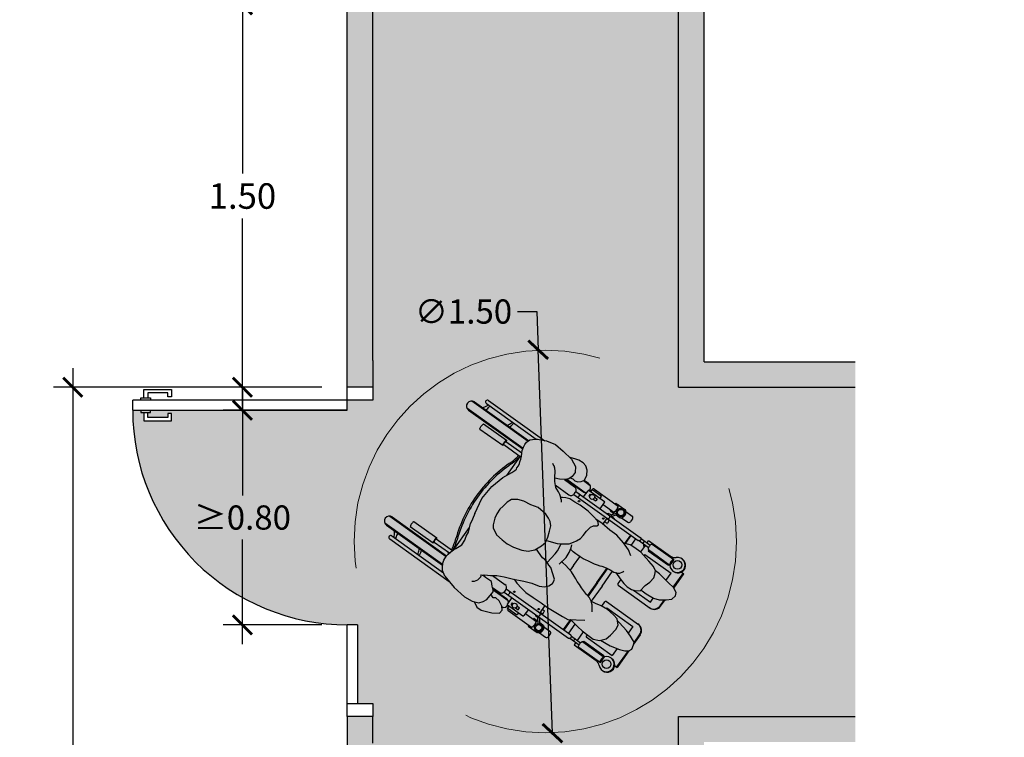
# Model space of a CAD drawing. Units: millimetres. Extents: x 0.2 to 9.1, y -1.2 to 11.5.
# Drawn here: x 5.2 to 9.1, y 5.6 to 8.4 of the extents above; entities that cross this region are included whole.
import ezdxf

# ---------------------------------------------------------------- set-up
doc = ezdxf.new("R2010")
doc.units = ezdxf.units.MM
doc.header["$MEASUREMENT"] = 0
doc.linetypes.add('LÍNEAS_OCULTAS2', pattern=[0.1875, 0.125, -0.0625])
doc.layers.add('Cotas', color=3, linetype='Continuous')
doc.styles.get("Standard").update_dxf_attribs({"font": 'arial.ttf'})
doc.dimstyles.new('1-50', dxfattribs={"dimscale": 0.05, "dimtxt": 2, "dimasz": 1.5, "dimexe": 1.5, "dimexo": 2, "dimgap": 0.75, "dimtad": 0, "dimtih": 1, "dimtoh": 1, "dimzin": 0, "dimdsep": 46, "dimtxsty": 'Standard', "dimblk1": 'ARCHTICK', "dimblk2": 'ARCHTICK', "dimsah": 1, "dimcen": 2.5, "dimdle": 1.5, "dimclrd": 256, "dimclre": 256, "dimclrt": 4, "dimadec": 0, "dimazin": 0, "dimtfac": 1, "dimtmove": 0, "dimatfit": 3, "dimfxl": 0.44, "dimtolj": 1, "dimtzin": 0, "dimarcsym": 0})

# ---------------------------------------------------------------- blocks, each defined once
blk = doc.blocks.new('_ArchTick')
at = {"color": 0, "linetype": 'ByBlock', "const_width": 0.15}
blk.add_lwpolyline([(-0.5, -0.5), (0.5, 0.5)], dxfattribs=at)
blk = doc.blocks.new('*D7')
at = {"layer": 'Cotas', "lineweight": -2, "transparency": 16777216}
for p, q in [((5.4237, 7.0614), (5.4237, 3.8392)), ((6.4003, 6.9864), (5.3487, 6.9864)), ((5.4237, 0.4399), (5.4237, 3.6621)), ((6.4003, 0.5149), (5.3487, 0.5149))]:
    blk.add_line(p, q, dxfattribs=at)
at = {"layer": 'DEFPOINTS', "color": 0, "transparency": 16777216}
for p in [(5.4237, 6.9864), (6.5003, 6.9864), (6.5003, 0.5149)]:
    blk.add_point(p, dxfattribs=at)
at = {"layer": 'Cotas', "lineweight": -2, "transparency": 16777216, "xscale": 0.07500000000000001, "yscale": 0.07500000000000001, "zscale": 0.07500000000000001}
for p, rotation in [((5.4237, 6.9864), 90), ((5.4237, 0.5149), 270)]:
    blk.add_blockref('_ArchTick', p, dxfattribs=dict(at, rotation=rotation))
at = {"layer": 'Cotas', "color": 4, "transparency": 16777216, "insert": (5.4237, 3.7506), "char_height": 0.1, "attachment_point": 5}
blk.add_mtext('\\A1;<10.00', dxfattribs=at)
blk = doc.blocks.new('*D26')
at = {"layer": 'Cotas', "lineweight": -2, "transparency": 16777216}
for p, q in [((6.0892, 8.5614), (6.0892, 7.825)), ((6.5003, 8.4864), (6.0142, 8.4864)), ((6.0892, 6.9114), (6.0892, 7.6478)), ((6.4003, 6.9864), (6.0142, 6.9864))]:
    blk.add_line(p, q, dxfattribs=at)
at = {"layer": 'DEFPOINTS', "color": 0, "transparency": 16777216}
for p in [(6.0892, 8.4864), (6.6003, 8.4864), (6.5003, 6.9864)]:
    blk.add_point(p, dxfattribs=at)
at = {"layer": 'Cotas', "lineweight": -2, "transparency": 16777216, "xscale": 0.07500000000000001, "yscale": 0.07500000000000001, "zscale": 0.07500000000000001}
for p, rotation in [((6.0892, 8.4864), 90), ((6.0892, 6.9864), 270)]:
    blk.add_blockref('_ArchTick', p, dxfattribs=dict(at, rotation=rotation))
at = {"layer": 'Cotas', "color": 4, "transparency": 16777216, "insert": (6.0892, 7.7364), "char_height": 0.1, "attachment_point": 5}
blk.add_mtext('\\A1;1.50', dxfattribs=at)
blk = doc.blocks.new('Puerta Adatible 80')
at = {"color": 4}
for p, q in [((-0.8975, -0.0409), (-0.8975, -0.0083)), ((-0.8975, -0.0083), (-0.7889, -0.0083)), ((-0.8039, -0.0219), (-0.8827, -0.0219)), ((-0.8827, -0.0219), (-0.8827, -0.0409)), ((-0.8039, -0.0378), (-0.8039, -0.0219)), ((-0.7889, -0.0379), (-0.8039, -0.0378)), ((-0.7889, -0.0083), (-0.7889, -0.0379)), ((-0.1, -0.05), (-0.9416, -0.0501)), ((-0.9416, -0.0901), (-0.9416, -0.0501)), ((-0.1, -0.09), (-0.1, -0.05)), ((-0.9416, -0.0901), (-0.1, -0.09)), ((-0.8975, -0.0992), (-0.8975, -0.1318)), ((-0.8827, -0.1182), (-0.8827, -0.0992)), ((-0.8039, -0.1023), (-0.8039, -0.1182)), ((-0.7889, -0.1023), (-0.8039, -0.1023)), ((-0.7889, -0.1318), (-0.7889, -0.1023)), ((-0.8975, -0.1318), (-0.7889, -0.1318)), ((-0.8039, -0.1182), (-0.8827, -0.1182))]:
    blk.add_line(p, q, dxfattribs=at)
for points in [[(0, 0), (0, -0.05), (-0.1, -0.05), (-0.1, 0)], [(-0.9091, -0.0501), (-0.9091, -0.0409), (-0.8827, -0.0409)], [(-0.8827, -0.0409), (-0.8712, -0.0409), (-0.8712, -0.0501)], [(-0.9091, -0.0901), (-0.9091, -0.0992), (-0.8827, -0.0992)], [(-0.8827, -0.0992), (-0.8712, -0.0992), (-0.8712, -0.0901)]]:
    blk.add_lwpolyline(points, dxfattribs=at)
blk.add_arc((-0.0996, -0.0898), 0.842, 180.0167, 270.0234, dxfattribs=at)
blk = doc.blocks.new('*D13')
at = {"layer": 'Cotas', "lineweight": -2, "transparency": 16777216}
for p, q in [((6.0889, 6.9714), (6.0889, 6.5615)), ((6.5003, 6.8964), (6.0139, 6.8964)), ((6.0889, 5.9795), (6.0889, 6.3895)), ((6.4003, 6.0545), (6.0139, 6.0545))]:
    blk.add_line(p, q, dxfattribs=at)
at = {"layer": 'DEFPOINTS', "color": 0, "transparency": 16777216}
for p in [(6.0889, 6.8964), (6.6003, 6.8964), (6.5003, 6.0545)]:
    blk.add_point(p, dxfattribs=at)
at = {"layer": 'Cotas', "lineweight": -2, "transparency": 16777216, "xscale": 0.07500000000000001, "yscale": 0.07500000000000001, "zscale": 0.07500000000000001}
for p, rotation in [((6.0889, 6.8964), 90), ((6.0889, 6.0545), 270)]:
    blk.add_blockref('_ArchTick', p, dxfattribs=dict(at, rotation=rotation))
at = {"layer": 'Cotas', "color": 4, "transparency": 16777216, "insert": (6.0889, 6.4755), "char_height": 0.095, "attachment_point": 5}
blk.add_mtext('\\A1;≥0.80', dxfattribs=at)
blk = doc.blocks.new('USR')
at = {"true_color": 0xb8b8b8}
h = blk.add_hatch(color=9, dxfattribs=at)
h.dxf.hatch_style = 1
h.paths.add_polyline_path([(-0.1428, -0.54), (-0.146, -0.5139), (-0.155, -0.4841), (-0.1654, -0.4639), (-0.1829, -0.447), (-0.2077, -0.436), (-0.2265, -0.431), (-0.2467, -0.4354), (-0.267, -0.4434), (-0.2861, -0.4502), (-0.2969, -0.4608), (-0.303, -0.4725), (-0.3091, -0.489), (-0.312, -0.5245), (-0.3053, -0.5519), (-0.301, -0.5792), (-0.293, -0.6006), (-0.2802, -0.6186), (-0.2637, -0.6259), (-0.2436, -0.6286), (-0.2283, -0.6324), (-0.2081, -0.6315), (-0.1915, -0.6282), (-0.1689, -0.619), (-0.1605, -0.6132), (-0.1471, -0.5885), (-0.1443, -0.5625)])
h.paths.add_polyline_path([(-0.0693, 0.0039), (-0.0767, 0.0233), (-0.0855, 0.0345), (-0.0954, 0.0399), (-0.1118, 0.0356), (-0.121, 0.0312), (-0.125, 0.0223), (-0.131, 0.0089), (-0.1388, -0.015), (-0.1464, -0.0509), (-0.1482, -0.0611), (-0.1369, -0.0493), (-0.1191, -0.0472), (-0.0919, -0.0512), (-0.0731, -0.0562), (-0.057, -0.0696), (-0.0609, -0.03)])
h.paths.add_polyline_path([(-0.3276, -0.0465), (-0.3076, -0.0527), (-0.286, -0.056), (-0.2862, -0.0507), (-0.286, -0.0329), (-0.2879, -0.0033), (-0.2947, 0.017), (-0.3098, 0.0373), (-0.3238, 0.0517), (-0.3404, 0.0555), (-0.3511, 0.051), (-0.3608, 0.0321), (-0.3636, 0.0085), (-0.3674, -0.014), (-0.3713, -0.0364), (-0.3716, -0.0542), (-0.3596, -0.0484), (-0.3477, -0.0439)])
h.paths.add_polyline_path([(-0.4905, -0.4908), (-0.4727, -0.4911), (-0.4642, -0.4933), (-0.4671, -0.4843), (-0.4663, -0.4737), (-0.4682, -0.463), (-0.4771, -0.4538), (-0.4877, -0.4467), (-0.5066, -0.4506), (-0.5221, -0.4595), (-0.5321, -0.4726), (-0.5353, -0.4867), (-0.534, -0.5054), (-0.531, -0.5157), (-0.5228, -0.5357), (-0.5218, -0.5283), (-0.5084, -0.5012)])
h.paths.add_polyline_path([(0.0885, -0.4412), (0.0743, -0.4184), (0.06, -0.4166), (0.0486, -0.4256), (0.0391, -0.445), (0.037, -0.4605), (0.0421, -0.4682), (0.0397, -0.4761), (0.0354, -0.4819), (0.0433, -0.4825), (0.0604, -0.4837), (0.0737, -0.49), (0.0862, -0.5), (0.0928, -0.5159), (0.1029, -0.4962), (0.1024, -0.4775)])
at = {"true_color": 0xdbdbdb}
h = blk.add_hatch(color=254, dxfattribs=at)
h.dxf.hatch_style = 1
h.paths.add_polyline_path([(-0.0471, -0.2295), (-0.0492, -0.207), (-0.0544, -0.1992), (-0.0485, -0.1631), (-0.0459, -0.1419), (-0.0455, -0.117), (-0.0452, -0.0933), (-0.0543, -0.0718), (-0.0731, -0.0562), (-0.0919, -0.0512), (-0.1191, -0.0472), (-0.1369, -0.0493), (-0.1526, -0.0657), (-0.1576, -0.0846), (-0.1604, -0.1129), (-0.1584, -0.139), (-0.1528, -0.1604), (-0.1506, -0.1735), (-0.1494, -0.1757), (-0.1506, -0.1771), (-0.1567, -0.1888), (-0.1605, -0.2042), (-0.1652, -0.2216), (-0.1692, -0.2332), (-0.175, -0.2461), (-0.179, -0.2586), (-0.1834, -0.2679), (-0.1879, -0.2782), (-0.195, -0.2951), (-0.1985, -0.3107), (-0.2021, -0.3249), (-0.2025, -0.3391), (-0.2029, -0.3447), (-0.2257, -0.3405), (-0.2461, -0.3418), (-0.2589, -0.3447), (-0.2581, -0.3418), (-0.2568, -0.332), (-0.2564, -0.32), (-0.2559, -0.3115), (-0.2559, -0.3013), (-0.2568, -0.288), (-0.259, -0.2791), (-0.2608, -0.2679), (-0.263, -0.2581), (-0.2653, -0.2443), (-0.2684, -0.2332), (-0.2706, -0.2239), (-0.2733, -0.2172), (-0.2789, -0.1953), (-0.2811, -0.187), (-0.2821, -0.1716), (-0.2846, -0.1651), (-0.2757, -0.1397), (-0.2695, -0.1196), (-0.2669, -0.1031), (-0.2678, -0.0853), (-0.2723, -0.0734), (-0.2816, -0.0567), (-0.3076, -0.0527), (-0.3276, -0.0465), (-0.3477, -0.0439), (-0.3596, -0.0484), (-0.3716, -0.0542), (-0.3801, -0.0683), (-0.3864, -0.0931), (-0.3953, -0.1344), (-0.3957, -0.1652), (-0.3947, -0.1806), (-0.3864, -0.2033), (-0.3868, -0.2044), (-0.3944, -0.2399), (-0.3949, -0.2707), (-0.3978, -0.3062), (-0.3982, -0.3338), (-0.3969, -0.3275), (-0.3932, -0.3193), (-0.3872, -0.3146), (-0.3802, -0.3171), (-0.3744, -0.3266), (-0.3638, -0.3327), (-0.3437, -0.3354), (-0.3248, -0.3368), (-0.3106, -0.3382), (-0.2952, -0.3444), (-0.2847, -0.3505), (-0.2718, -0.3601), (-0.2636, -0.3709), (-0.2555, -0.3817), (-0.2546, -0.3832), (-0.2274, -0.3792), (-0.2141, -0.3796), (-0.1717, -0.385), (-0.1677, -0.3747), (-0.1652, -0.364), (-0.1386, -0.3289), (-0.1315, -0.3278), (-0.122, -0.3256), (-0.1079, -0.3317), (-0.095, -0.3426), (-0.0869, -0.3593), (-0.0802, -0.3866), (-0.0688, -0.414), (-0.0549, -0.4462), (-0.0489, -0.4297), (-0.0438, -0.4061), (-0.0411, -0.3848), (-0.0418, -0.3528), (-0.0425, -0.3184), (-0.0421, -0.2912), (-0.0452, -0.2568)])
h.paths.add_polyline_path([(-0.2274, -0.3792), (-0.2546, -0.3832), (-0.2474, -0.3948), (-0.2339, -0.4326), (-0.2265, -0.431), (-0.2077, -0.436), (-0.1882, -0.4446), (-0.1753, -0.4077), (-0.1752, -0.3983), (-0.1727, -0.3876), (-0.1717, -0.385), (-0.2141, -0.3796)], flags=17)
h.paths.add_polyline_path([(-0.2861, -0.4502), (-0.267, -0.4434), (-0.2467, -0.4354), (-0.2339, -0.4326), (-0.2474, -0.3948), (-0.2555, -0.3817), (-0.2636, -0.3709), (-0.2718, -0.3601), (-0.2847, -0.3505), (-0.2952, -0.3444), (-0.3106, -0.3382), (-0.3248, -0.3368), (-0.3437, -0.3354), (-0.3638, -0.3327), (-0.3744, -0.3266), (-0.3802, -0.3171), (-0.3872, -0.3146), (-0.3932, -0.3193), (-0.3969, -0.3275), (-0.4007, -0.3464), (-0.4047, -0.3724), (-0.4064, -0.4079), (-0.4043, -0.4293), (-0.4034, -0.4506), (-0.3977, -0.4649), (-0.3919, -0.4757), (-0.3883, -0.4803), (-0.3908, -0.483), (-0.3945, -0.4885), (-0.3996, -0.4983), (-0.4042, -0.5094), (-0.407, -0.5154), (-0.4116, -0.5205), (-0.4176, -0.5255), (-0.4222, -0.5297), (-0.4282, -0.5348), (-0.4316, -0.5372), (-0.4319, -0.5367), (-0.4388, -0.5224), (-0.4481, -0.5056), (-0.4586, -0.4948), (-0.4727, -0.4911), (-0.4905, -0.4908), (-0.5084, -0.5012), (-0.5218, -0.5283), (-0.5272, -0.5685), (-0.5313, -0.6051), (-0.5223, -0.6384), (-0.5091, -0.668), (-0.5045, -0.6754), (-0.498, -0.6823), (-0.4916, -0.6893), (-0.486, -0.6911), (-0.4768, -0.6939), (-0.4671, -0.6939), (-0.4564, -0.692), (-0.4449, -0.6888), (-0.4366, -0.6846), (-0.4264, -0.6791), (-0.4167, -0.6754), (-0.4065, -0.6722), (-0.4014, -0.6698), (-0.3922, -0.6685), (-0.3834, -0.6685), (-0.3788, -0.6675), (-0.3709, -0.6694), (-0.3593, -0.674), (-0.3263, -0.6887), (-0.2768, -0.7024), (-0.2212, -0.7068), (-0.1641, -0.6958), (-0.1431, -0.6909), (-0.1258, -0.6875), (-0.0969, -0.6765), (-0.0805, -0.6742), (-0.0657, -0.6697), (-0.0464, -0.6691), (-0.0357, -0.6731), (-0.0232, -0.6782), (-0.0147, -0.6833), (-0.0033, -0.6867), (0.0086, -0.6895), (0.0177, -0.6907), (0.0352, -0.689), (0.0466, -0.6861), (0.0608, -0.6776), (0.0681, -0.672), (0.079, -0.6533), (0.0937, -0.6029), (0.0983, -0.5537), (0.0954, -0.522), (0.0862, -0.5), (0.0737, -0.49), (0.0604, -0.4837), (0.0433, -0.4825), (0.0246, -0.4812), (0.0204, -0.4837), (0.0104, -0.4954), (-0.0012, -0.5075), (-0.0008, -0.5333), (-0.002, -0.5457), (-0.0028, -0.5449), (-0.0073, -0.5397), (-0.0118, -0.5312), (-0.0175, -0.5222), (-0.026, -0.5097), (-0.03, -0.5046), (-0.0413, -0.4796), (-0.0539, -0.4486), (-0.0688, -0.414), (-0.0802, -0.3866), (-0.0869, -0.3593), (-0.095, -0.3426), (-0.1079, -0.3317), (-0.122, -0.3256), (-0.1315, -0.3278), (-0.1386, -0.3289), (-0.1652, -0.364), (-0.1677, -0.3747), (-0.1727, -0.3876), (-0.1752, -0.3983), (-0.1753, -0.4077), (-0.1882, -0.4446), (-0.1829, -0.447), (-0.1654, -0.4639), (-0.155, -0.4841), (-0.146, -0.5139), (-0.1428, -0.54), (-0.1443, -0.5625), (-0.1471, -0.5885), (-0.1605, -0.6132), (-0.1689, -0.619), (-0.1915, -0.6282), (-0.2081, -0.6315), (-0.2283, -0.6324), (-0.2436, -0.6286), (-0.2637, -0.6259), (-0.2802, -0.6186), (-0.293, -0.6006), (-0.301, -0.5792), (-0.3053, -0.5519), (-0.312, -0.5245), (-0.3091, -0.489), (-0.303, -0.4725), (-0.2969, -0.4608)])
at = {"color": 6}
for p, q in [((-0.4612, -0.0023), (-0.4612, 0)), ((-0.3596, 0.0345), (-0.4215, 0.0345)), ((-0.4215, 0.0239), (-0.4215, 0.0345)), ((-0.3609, 0.0319), (-0.4215, 0.0319)), ((-0.4071, -0.0023), (-0.4071, 0)), ((-0.2796, 0.0345), (-0.3077, 0.0345)), ((-0.2796, 0.0319), (-0.3058, 0.0319)), ((-0.2529, -0.1318), (-0.2529, 0.0077)), ((-0.1813, -0.1318), (-0.1813, 0.0077)), ((-0.1546, 0.0345), (-0.1141, 0.0345)), ((-0.1546, 0.0319), (-0.1195, 0.0319)), ((-0.0855, 0.0345), (-0.0126, 0.0345)), ((-0.0834, 0.0319), (-0.0126, 0.0319)), ((-0.0271, -0.0023), (-0.0271, 0)), ((-0.0126, 0.0239), (-0.0126, 0.0345)), ((0.0271, -0.0023), (0.0271, 0)), ((-0.4425, -0.0238), (-0.4177, -0.0238)), ((-0.4425, -0.1182), (-0.4425, -0.0238)), ((-0.4184, -0.1182), (-0.4184, -0.0238)), ((-0.4151, -0.0282), (-0.4184, -0.0282)), ((-0.4184, -0.0313), (-0.4151, -0.0313)), ((-0.4151, -0.1162), (-0.4151, -0.0282)), ((-0.4071, -0.0015), (-0.4071, -0.0015)), ((-0.3657, -0.0038), (-0.3973, -0.0038)), ((-0.3973, -0.1185), (-0.3973, -0.0038)), ((-0.2707, -0.0038), (-0.2879, -0.0038)), ((-0.2707, -0.0778), (-0.2707, -0.0038)), ((-0.1635, -0.0038), (-0.1351, -0.0038)), ((-0.1635, -0.1185), (-0.1635, -0.0038)), ((-0.0674, -0.0038), (-0.0369, -0.0038)), ((-0.0369, -0.1185), (-0.0369, -0.0038)), ((-0.0191, -0.0282), (-0.0157, -0.0282)), ((-0.0191, -0.1162), (-0.0191, -0.0282)), ((-0.0157, -0.0313), (-0.0191, -0.0313)), ((0.0083, -0.0238), (-0.0165, -0.0238)), ((-0.0157, -0.1182), (-0.0157, -0.0238)), ((0.0083, -0.1182), (0.0083, -0.0238)), ((-0.4453, -0.1363), (-0.4453, -0.0405)), ((0.0111, -0.1363), (0.0111, -0.0405)), ((-0.4354, -0.1363), (-0.4453, -0.1363)), ((-0.4354, -0.1627), (-0.4354, -0.1222)), ((-0.4256, -0.1627), (-0.4256, -0.1222)), ((-0.4256, -0.1363), (-0.3953, -0.1363)), ((-0.4256, -0.146), (-0.4158, -0.1363)), ((-0.4184, -0.1162), (-0.4151, -0.1162)), ((-0.3973, -0.1185), (-0.3918, -0.1185)), ((-0.2746, -0.1363), (-0.2573, -0.1363)), ((-0.1586, -0.1363), (-0.1769, -0.1363)), ((-0.1599, -0.1185), (-0.1635, -0.1185)), ((-0.0086, -0.1363), (-0.0458, -0.1363)), ((-0.0369, -0.1185), (-0.0455, -0.1185)), ((-0.0157, -0.1162), (-0.0191, -0.1162)), ((-0.0086, -0.1627), (-0.0086, -0.1222)), ((0.0012, -0.1627), (0.0012, -0.1222)), ((0.0012, -0.1363), (0.0111, -0.1363)), ((-0.4372, -0.4489), (-0.4372, -0.167)), ((-0.4238, -0.4489), (-0.4238, -0.167)), ((-0.0104, -0.4489), (-0.0104, -0.167)), ((0.003, -0.4489), (0.003, -0.167)), ((-0.395, -0.1772), (-0.4238, -0.1772)), ((-0.3887, -0.197), (-0.4238, -0.197)), ((-0.3878, -0.1995), (-0.4238, -0.1995)), ((-0.2171, -0.1772), (-0.2817, -0.1772)), ((-0.2171, -0.197), (-0.2784, -0.197)), ((-0.2171, -0.1995), (-0.2778, -0.1995)), ((-0.2171, -0.1772), (-0.1507, -0.1772)), ((-0.2171, -0.197), (-0.1587, -0.197)), ((-0.2171, -0.1995), (-0.1594, -0.1995)), ((-0.0542, -0.1995), (-0.0104, -0.1995)), ((-0.0541, -0.197), (-0.0104, -0.197)), ((-0.0508, -0.1772), (-0.0104, -0.1772)), ((-0.4822, -0.2618), (-0.4822, -0.2349)), ((-0.4751, -0.2278), (-0.4626, -0.2278)), ((-0.4555, -0.2618), (-0.4555, -0.2349)), ((0.0213, -0.2618), (0.0213, -0.2349)), ((0.0409, -0.2278), (0.0284, -0.2278)), ((0.048, -0.2618), (0.048, -0.2349)), ((-0.4859, -0.3085), (-0.4859, -0.2692)), ((-0.4518, -0.2838), (-0.4518, -0.2692)), ((-0.4518, -0.2698), (-0.4518, -0.2692)), ((-0.4372, -0.2801), (-0.4414, -0.3008)), ((0.003, -0.2801), (0.0072, -0.3008)), ((0.0176, -0.2838), (0.0176, -0.2692)), ((0.0176, -0.2698), (0.0176, -0.2692)), ((0.0517, -0.3085), (0.0517, -0.2692)), ((-0.4841, -0.3085), (-0.4859, -0.3085)), ((-0.4841, -0.3085), (-0.4841, -0.2986)), ((-0.4822, -0.3989), (-0.4822, -0.2961)), ((-0.441, -0.2991), (-0.4586, -0.2863)), ((-0.4555, -0.3425), (-0.4555, -0.2961)), ((-0.4397, -0.2926), (-0.455, -0.2814)), ((-0.4543, -0.3008), (-0.4536, -0.3)), ((-0.4536, -0.3085), (-0.4536, -0.2986)), ((-0.4518, -0.3085), (-0.4536, -0.3085)), ((-0.4518, -0.3085), (-0.4518, -0.2913)), ((-0.3975, -0.3025), (-0.4238, -0.3025)), ((-0.4219, -0.2937), (-0.4219, -0.3025)), ((-0.4201, -0.2919), (-0.4103, -0.2919)), ((-0.4085, -0.2937), (-0.4085, -0.3025)), ((-0.2171, -0.3025), (-0.2559, -0.3025)), ((-0.2171, -0.3025), (-0.1967, -0.3025)), ((-0.0423, -0.3025), (-0.0104, -0.3025)), ((-0.0257, -0.2937), (-0.0257, -0.3025)), ((-0.0141, -0.2919), (-0.0239, -0.2919)), ((-0.0123, -0.2937), (-0.0123, -0.3025)), ((0.0055, -0.2926), (0.0209, -0.2814)), ((0.0069, -0.2991), (0.0245, -0.2863)), ((0.0176, -0.3085), (0.0176, -0.2913)), ((0.0176, -0.3085), (0.0194, -0.3085)), ((0.0194, -0.3085), (0.0194, -0.2986)), ((0.0213, -0.3425), (0.0213, -0.2961)), ((0.048, -0.3989), (0.048, -0.2961)), ((0.05, -0.3085), (0.05, -0.2986)), ((0.05, -0.3085), (0.0517, -0.3085)), ((-0.4667, -0.4122), (-0.4667, -0.3452)), ((-0.4372, -0.3425), (-0.4641, -0.3425)), ((0.003, -0.3425), (0.0299, -0.3425)), ((0.0326, -0.4122), (0.0326, -0.3452)), ((-0.4766, -0.4027), (-0.4766, -0.3667)), ((-0.4667, -0.364), (-0.4739, -0.364)), ((-0.4592, -0.3824), (-0.4592, -0.3709)), ((-0.4592, -0.3709), (-0.4508, -0.3709)), ((-0.4508, -0.3824), (-0.4508, -0.3709)), ((0.025, -0.3709), (0.0166, -0.3709)), ((0.0166, -0.3824), (0.0166, -0.3709)), ((0.025, -0.3824), (0.025, -0.3709)), ((0.0326, -0.364), (0.0398, -0.364)), ((0.0424, -0.4027), (0.0424, -0.3667)), ((-0.484, -0.4492), (-0.484, -0.4196)), ((-0.4751, -0.406), (-0.4667, -0.406)), ((-0.4667, -0.4054), (-0.4739, -0.4054)), ((-0.4702, -0.4112), (-0.4667, -0.4078)), ((-0.4372, -0.4149), (-0.4641, -0.4149)), ((-0.4592, -0.4017), (-0.4592, -0.3977)), ((-0.4592, -0.4017), (-0.4508, -0.4017)), ((-0.4537, -0.4998), (-0.4537, -0.4196)), ((-0.4508, -0.4017), (-0.4508, -0.3977)), ((0.003, -0.4149), (0.0299, -0.4149)), ((0.0166, -0.4017), (0.0166, -0.3977)), ((0.025, -0.4017), (0.0166, -0.4017)), ((0.0195, -0.4848), (0.0195, -0.4196)), ((0.025, -0.4017), (0.025, -0.3977)), ((0.0326, -0.4054), (0.0398, -0.4054)), ((0.0409, -0.406), (0.0326, -0.406)), ((0.0498, -0.4247), (0.0498, -0.4196)), ((-0.4867, -0.4474), (-0.4867, -0.4289)), ((-0.451, -0.5026), (-0.451, -0.4289)), ((-0.4265, -0.4486), (-0.4345, -0.4486)), ((-0.0077, -0.4486), (0.0003, -0.4486)), ((0.0169, -0.4879), (0.0169, -0.4289)), ((-0.4479, -0.506), (-0.4479, -0.462)), ((-0.4131, -0.5217), (-0.4131, -0.462)), ((-0.0211, -0.5169), (-0.0211, -0.462)), ((0.0137, -0.4916), (0.0137, -0.462)), ((-0.0039, -0.5436), (-0.0016, -0.5412)), ((0.0859, -0.8901), (0.0859, -0.6297)), ((-0.5201, -0.8901), (-0.5201, -0.6434)), ((0.0725, -0.8901), (0.0725, -0.6644)), ((-0.5067, -0.8901), (-0.5067, -0.6719)), ((-0.4867, -0.928), (-0.4867, -0.6909)), ((-0.484, -0.9374), (-0.484, -0.6917)), ((-0.4537, -0.9374), (-0.4537, -0.6913)), ((-0.451, -0.928), (-0.451, -0.6905)), ((-0.4372, -0.7552), (-0.4372, -0.6849)), ((-0.4238, -0.7552), (-0.4238, -0.6781)), ((-0.4238, -0.6825), (-0.3402, -0.6825)), ((-0.016, -0.6825), (-0.1126, -0.6825)), ((-0.0104, -0.7552), (-0.0104, -0.6846)), ((0.003, -0.7552), (0.003, -0.6882)), ((0.003, -0.6942), (0.0078, -0.6894)), ((0.0169, -0.928), (0.0169, -0.6906)), ((0.0195, -0.9374), (0.0195, -0.6905)), ((0.0498, -0.9374), (0.0498, -0.6842)), ((0.0525, -0.928), (0.0525, -0.6826)), ((-0.4416, -0.8559), (-0.4416, -0.7562)), ((-0.4193, -0.8559), (-0.4193, -0.7562)), ((-0.0148, -0.8559), (-0.0148, -0.7562)), ((0.0075, -0.8559), (0.0075, -0.7562))]:
    blk.add_line(p, q, dxfattribs=at)
for points in [[(-0.286, -0.056), (-0.2862, -0.0507), (-0.286, -0.0329), (-0.2879, -0.0033), (-0.2947, 0.017), (-0.3098, 0.0373), (-0.3238, 0.0517), (-0.3404, 0.0555), (-0.3511, 0.051), (-0.3608, 0.0321), (-0.3636, 0.0085), (-0.3674, -0.014), (-0.3713, -0.0364), (-0.3716, -0.0542)], [(-0.057, -0.0696), (-0.0609, -0.03), (-0.0693, 0.0039), (-0.0767, 0.0233), (-0.0855, 0.0345), (-0.0954, 0.0399), (-0.1118, 0.0356), (-0.121, 0.0312), (-0.125, 0.0223), (-0.131, 0.0089), (-0.1388, -0.015), (-0.1464, -0.0509), (-0.1482, -0.0611)], [(-0.2846, -0.1651), (-0.2757, -0.1397), (-0.2695, -0.1196), (-0.2669, -0.1031), (-0.2678, -0.0853), (-0.2723, -0.0734), (-0.2816, -0.0567), (-0.3076, -0.0527), (-0.3276, -0.0465), (-0.3477, -0.0439), (-0.3596, -0.0484), (-0.3716, -0.0542), (-0.3801, -0.0683), (-0.3864, -0.0931), (-0.3953, -0.1344), (-0.3957, -0.1652), (-0.3947, -0.1806), (-0.3864, -0.2033)], [(-0.0544, -0.1992), (-0.0485, -0.1631), (-0.0459, -0.1419), (-0.0455, -0.117), (-0.0452, -0.0933), (-0.0543, -0.0718), (-0.0731, -0.0562), (-0.0919, -0.0512), (-0.1191, -0.0472), (-0.1369, -0.0493), (-0.1526, -0.0657), (-0.1576, -0.0846), (-0.1604, -0.1129), (-0.1584, -0.139), (-0.1528, -0.1604), (-0.1506, -0.1735), (-0.1494, -0.1757)], [(-0.3648, -0.1562), (-0.3769, -0.1761), (-0.3868, -0.2044), (-0.3944, -0.2399), (-0.3949, -0.2707), (-0.3978, -0.3062), (-0.3982, -0.3338)], [(-0.2789, -0.1953), (-0.2811, -0.187), (-0.2821, -0.1716), (-0.2866, -0.1597), (-0.2913, -0.1525), (-0.3007, -0.1464), (-0.3054, -0.1452)], [(-0.1218, -0.1526), (-0.1302, -0.1584), (-0.1422, -0.1677), (-0.1506, -0.1771), (-0.1567, -0.1888), (-0.1605, -0.2042)], [(-0.0549, -0.4462), (-0.0489, -0.4297), (-0.0438, -0.4061), (-0.0411, -0.3848), (-0.0418, -0.3528), (-0.0425, -0.3184), (-0.0421, -0.2912), (-0.0452, -0.2568), (-0.0471, -0.2295), (-0.0492, -0.207), (-0.0828, -0.1567)], [(-0.2789, -0.1953), (-0.2733, -0.2172), (-0.2706, -0.2239), (-0.2684, -0.2332), (-0.2653, -0.2443), (-0.263, -0.2581), (-0.2608, -0.2679), (-0.259, -0.2791), (-0.2568, -0.288), (-0.2559, -0.3013), (-0.2559, -0.3115), (-0.2564, -0.32), (-0.2568, -0.332), (-0.2581, -0.3418), (-0.2589, -0.3447)], [(-0.1605, -0.2042), (-0.1652, -0.2216), (-0.1692, -0.2332), (-0.175, -0.2461), (-0.179, -0.2586), (-0.1834, -0.2679), (-0.1879, -0.2782), (-0.195, -0.2951), (-0.1985, -0.3107), (-0.2021, -0.3249), (-0.2025, -0.3391), (-0.2029, -0.3447)], [(-0.2339, -0.4326), (-0.2474, -0.3948), (-0.2555, -0.3817), (-0.2636, -0.3709), (-0.2718, -0.3601), (-0.2847, -0.3505), (-0.2952, -0.3444), (-0.3106, -0.3382), (-0.3248, -0.3368), (-0.3437, -0.3354), (-0.3638, -0.3327), (-0.3744, -0.3266), (-0.3802, -0.3171), (-0.3872, -0.3146), (-0.3932, -0.3193), (-0.3969, -0.3275), (-0.4007, -0.3464), (-0.4047, -0.3724), (-0.4064, -0.4079), (-0.4043, -0.4293), (-0.4034, -0.4506), (-0.3977, -0.4649), (-0.3919, -0.4757), (-0.3883, -0.4803)], [(-0.1919, -0.3467), (-0.2257, -0.3405), (-0.2461, -0.3418), (-0.2639, -0.3458), (-0.2737, -0.3494)], [(-0.0413, -0.4796), (-0.0539, -0.4486), (-0.0688, -0.414), (-0.0802, -0.3866), (-0.0869, -0.3593), (-0.095, -0.3426), (-0.1079, -0.3317), (-0.122, -0.3256), (-0.1315, -0.3278), (-0.1386, -0.3289), (-0.1652, -0.364), (-0.1677, -0.3747), (-0.1727, -0.3876), (-0.1752, -0.3983), (-0.1753, -0.4077), (-0.1882, -0.4446)], [(-0.1717, -0.385), (-0.2141, -0.3796), (-0.2274, -0.3792), (-0.2546, -0.3832)], [(0.0928, -0.5159), (0.1029, -0.4962), (0.1024, -0.4775), (0.0885, -0.4412), (0.0743, -0.4184), (0.06, -0.4166), (0.0486, -0.4256), (0.0391, -0.445), (0.037, -0.4605), (0.0421, -0.4682), (0.0397, -0.4761), (0.0354, -0.4819)], [(-0.4642, -0.4933), (-0.4671, -0.4843), (-0.4663, -0.4737), (-0.4682, -0.463), (-0.4771, -0.4538), (-0.4877, -0.4467), (-0.5066, -0.4506), (-0.5221, -0.4595), (-0.5321, -0.4726), (-0.5353, -0.4867), (-0.534, -0.5054), (-0.531, -0.5157), (-0.5228, -0.5357)], [(-0.5223, -0.6384), (-0.5313, -0.6051), (-0.5272, -0.5685), (-0.5218, -0.5283), (-0.5084, -0.5012), (-0.4905, -0.4908), (-0.4727, -0.4911), (-0.4586, -0.4948), (-0.4481, -0.5056), (-0.4388, -0.5224), (-0.4319, -0.5367), (-0.4316, -0.5372)], [(-0.3769, -0.4682), (-0.382, -0.4728), (-0.3857, -0.4774), (-0.3908, -0.483), (-0.3945, -0.4885), (-0.3996, -0.4983), (-0.4042, -0.5094), (-0.407, -0.5154), (-0.4116, -0.5205), (-0.4176, -0.5255), (-0.4222, -0.5297), (-0.4282, -0.5348), (-0.4352, -0.5399), (-0.4403, -0.5427), (-0.4472, -0.5464), (-0.4532, -0.5505), (-0.4611, -0.5575), (-0.4661, -0.5649), (-0.4685, -0.5704), (-0.4698, -0.5732)], [(0.0381, -0.5653), (0.0324, -0.5573), (0.0279, -0.5534), (0.0216, -0.5505), (0.0137, -0.5483), (0.0075, -0.5477), (0.0035, -0.5494), (0.0012, -0.5511), (0.0001, -0.5483), (-0.0028, -0.5449), (-0.0073, -0.5397), (-0.0118, -0.5312), (-0.0175, -0.5222), (-0.026, -0.5097), (-0.03, -0.5046), (-0.0413, -0.4796)], [(0.0937, -0.6029), (0.0983, -0.5537), (0.0954, -0.522), (0.0862, -0.5), (0.0737, -0.49), (0.0604, -0.4837), (0.0433, -0.4825), (0.0246, -0.4812), (0.0204, -0.4837), (0.0104, -0.4954), (-0.0012, -0.5075), (-0.0008, -0.5333), (-0.002, -0.5457)], [(0.079, -0.6533), (0.0937, -0.6029)], [(-0.3593, -0.674), (-0.3709, -0.6694), (-0.3788, -0.6675), (-0.3834, -0.6685), (-0.3922, -0.6685), (-0.4014, -0.6698), (-0.4065, -0.6722), (-0.4167, -0.6754), (-0.4264, -0.6791), (-0.4366, -0.6846), (-0.4449, -0.6888), (-0.4564, -0.692), (-0.4671, -0.6939), (-0.4768, -0.6939), (-0.486, -0.6911), (-0.4916, -0.6893), (-0.498, -0.6823), (-0.5045, -0.6754), (-0.5091, -0.668), (-0.5223, -0.6384)], [(0.079, -0.6533), (0.0681, -0.672), (0.0608, -0.6776), (0.0466, -0.6861), (0.0352, -0.689), (0.0177, -0.6907), (0.0086, -0.6895), (-0.0033, -0.6867), (-0.0147, -0.6833), (-0.0232, -0.6782), (-0.0357, -0.6731), (-0.0464, -0.6691), (-0.0657, -0.6697), (-0.0805, -0.6742), (-0.0969, -0.6765), (-0.1258, -0.6875)], [(-0.1641, -0.6958), (-0.2212, -0.7068), (-0.2768, -0.7024), (-0.3263, -0.6887), (-0.3593, -0.674)], [(-0.1641, -0.6958), (-0.1431, -0.6909), (-0.1258, -0.6875)]]:
    blk.add_lwpolyline(points, dxfattribs=at)
for points in [[(-0.4425, -0.0238, 0.216092), (-0.4419, -0.0251, 0.093108), (-0.439, -0.0269, 0.049776), (-0.4354, -0.0278, 0.037322), (-0.4305, -0.0281, 0.037322), (-0.4256, -0.0278, 0.049776), (-0.422, -0.0269, 0.093108), (-0.4191, -0.0251, 0.216092), (-0.4184, -0.0238, 0.216092)], [(0.0083, -0.0238, -0.216092), (0.0077, -0.0251, -0.093108), (0.0048, -0.0269, -0.049776), (0.0012, -0.0278, -0.037322), (-0.0037, -0.0281, -0.037322), (-0.0086, -0.0278, -0.049776), (-0.0122, -0.0269, -0.093108), (-0.0151, -0.0251, -0.216092), (-0.0157, -0.0238, -0.216092)], [(-0.4425, -0.1182, 0.216092), (-0.4419, -0.1196, 0.093108), (-0.439, -0.1213, 0.049776), (-0.4354, -0.1222, 0.037322), (-0.4305, -0.1226, 0.037322), (-0.4256, -0.1222, 0.049776), (-0.422, -0.1213, 0.093108), (-0.4191, -0.1196, 0.216092), (-0.4184, -0.1182, 0.216092)], [(0.0083, -0.1182, -0.216092), (0.0077, -0.1196, -0.093108), (0.0048, -0.1213, -0.049776), (0.0012, -0.1222, -0.037322), (-0.0037, -0.1226, -0.037322), (-0.0086, -0.1222, -0.049776), (-0.0122, -0.1213, -0.093108), (-0.0151, -0.1196, -0.216092), (-0.0157, -0.1182, -0.216092)], [(-0.4372, -0.167, -0.102396), (-0.4367, -0.1646, -0.100024), (-0.4352, -0.1625, -0.096842), (-0.433, -0.1611, -0.094707), (-0.4305, -0.1606, -0.094707), (-0.4279, -0.1611, -0.096842), (-0.4258, -0.1625, -0.100024), (-0.4243, -0.1646, -0.102396), (-0.4238, -0.167, -0.102396)], [(-0.4256, -0.1457, -0.268846), (-0.4258, -0.1461, -0.071939), (-0.427, -0.1465, -0.033766), (-0.4285, -0.1468, -0.0245), (-0.4305, -0.1469, -0.0245), (-0.4325, -0.1468, -0.033766), (-0.4339, -0.1465, -0.071939), (-0.4352, -0.1461, -0.268846), (-0.4354, -0.1457, -0.268846)], [(0.003, -0.167, 0.102396), (0.0025, -0.1646, 0.100024), (0.001, -0.1625, 0.096842), (-0.0011, -0.1611, 0.094707), (-0.0037, -0.1606, 0.094707), (-0.0063, -0.1611, 0.096842), (-0.0084, -0.1625, 0.100024), (-0.0099, -0.1646, 0.102396), (-0.0104, -0.167, 0.102396)], [(-0.0086, -0.1457, 0.268846), (-0.0084, -0.1461, 0.071939), (-0.0071, -0.1465, 0.033766), (-0.0057, -0.1468, 0.0245), (-0.0037, -0.1469, 0.0245), (-0.0017, -0.1468, 0.033766), (-0.0002, -0.1465, 0.071939), (0.001, -0.1461, 0.268846), (0.0012, -0.1457, 0.268846)], [(-0.4518, -0.2692, 0.134092), (-0.453, -0.2649, 0.106821), (-0.4568, -0.2608, 0.082445), (-0.4621, -0.2582, 0.070844), (-0.4688, -0.2573, 0.070844), (-0.4756, -0.2582, 0.082445), (-0.4809, -0.2608, 0.106821), (-0.4847, -0.2649, 0.134092), (-0.4859, -0.2692, 0.134092)], [(0.0176, -0.2692, -0.134092), (0.0188, -0.2649, -0.106821), (0.0226, -0.2608, -0.082445), (0.0279, -0.2582, -0.070844), (0.0347, -0.2573, -0.070844), (0.0414, -0.2582, -0.082445), (0.0467, -0.2608, -0.106821), (0.0506, -0.2649, -0.134092), (0.0517, -0.2692, -0.134092)], [(-0.4518, -0.2986, 0.227454), (-0.4526, -0.2968, 0.089065), (-0.4568, -0.2946, 0.04605), (-0.4618, -0.2934, 0.034216), (-0.4688, -0.2929, 0.034216), (-0.4758, -0.2934, 0.04605), (-0.4809, -0.2946, 0.089065), (-0.4851, -0.2968, 0.227454), (-0.4859, -0.2986, 0.227454)], [(-0.4688, -0.2929, 0.025514), (-0.474, -0.2934, 0.04605), (-0.4791, -0.2946, 0.089065), (-0.4833, -0.2968, 0.227454), (-0.4841, -0.2986, 0.227454)], [(-0.4536, -0.2986, 0.227454), (-0.4544, -0.2968, 0.089065), (-0.4586, -0.2946, 0.04605), (-0.4636, -0.2934, 0.025514), (-0.4688, -0.2929, 0.034216)], [(0.0176, -0.2986, -0.227454), (0.0184, -0.2968, -0.089065), (0.0226, -0.2946, -0.04605), (0.0277, -0.2934, -0.034216), (0.0347, -0.2929, -0.034216), (0.0417, -0.2934, -0.04605), (0.0467, -0.2946, -0.089065), (0.0509, -0.2968, -0.227454), (0.0517, -0.2986, -0.227454)], [(0.0194, -0.2986, -0.227454), (0.0202, -0.2968, -0.089065), (0.0244, -0.2946, -0.04605), (0.0295, -0.2934, -0.025514), (0.0347, -0.2929, -0.034216)], [(0.0347, -0.2929, -0.025514), (0.0399, -0.2934, -0.04605), (0.045, -0.2946, -0.089065), (0.0491, -0.2968, -0.227454), (0.05, -0.2986, -0.227454)], [(-0.4193, -0.7562, -0.296651), (-0.4197, -0.7567, -0.058986), (-0.4226, -0.7576, -0.026428), (-0.4259, -0.758, -0.01898), (-0.4305, -0.7582, -0.01898), (-0.4351, -0.758, -0.026428), (-0.4384, -0.7576, -0.058986), (-0.4413, -0.7567, -0.296651), (-0.4416, -0.7562, -0.296651), (-0.4413, -0.7556, -0.058986), (-0.4384, -0.7547, -0.009659), (-0.4372, -0.7545, -0.01898)], [(-0.4238, -0.7552, -0.2864), (-0.424, -0.7555, -0.063859), (-0.4258, -0.7561, -0.029062), (-0.4277, -0.7564, -0.020942), (-0.4305, -0.7565, -0.020942), (-0.4332, -0.7564, -0.029062), (-0.4352, -0.7561, -0.063859), (-0.4369, -0.7555, -0.2864), (-0.4372, -0.7552, -0.2864)], [(-0.4238, -0.7545, -0.009659), (-0.4226, -0.7547, -0.058986), (-0.4197, -0.7556, -0.296651), (-0.4193, -0.7562, -0.296651)], [(-0.0148, -0.7562, 0.296651), (-0.0145, -0.7567, 0.058986), (-0.0116, -0.7576, 0.026428), (-0.0083, -0.758, 0.01898), (-0.0037, -0.7582, 0.01898), (0.0009, -0.758, 0.026428), (0.0042, -0.7576, 0.058986), (0.0071, -0.7567, 0.296651), (0.0075, -0.7562, 0.296651), (0.0071, -0.7556, 0.058986), (0.0042, -0.7547, 0.009659), (0.003, -0.7545, 0.01898)], [(-0.0104, -0.7545, 0.009659), (-0.0116, -0.7547, 0.058986), (-0.0145, -0.7556, 0.296651), (-0.0148, -0.7562, 0.296651)], [(-0.0104, -0.7552, 0.2864), (-0.0101, -0.7555, 0.063859), (-0.0084, -0.7561, 0.029062), (-0.0064, -0.7564, 0.020942), (-0.0037, -0.7565, 0.020942), (-0.0009, -0.7564, 0.029062), (0.001, -0.7561, 0.063859), (0.0028, -0.7555, 0.2864), (0.003, -0.7552, 0.2864)], [(-0.4193, -0.8559, -0.296651), (-0.4197, -0.8565, -0.058986), (-0.4226, -0.8574, -0.026428), (-0.4259, -0.8578, -0.01898), (-0.4305, -0.858, -0.01898), (-0.4351, -0.8578, -0.026428), (-0.4384, -0.8574, -0.058986), (-0.4413, -0.8565, -0.296651), (-0.4416, -0.8559, -0.296651)], [(-0.0148, -0.8559, 0.296651), (-0.0145, -0.8565, 0.058986), (-0.0116, -0.8574, 0.026428), (-0.0083, -0.8578, 0.01898), (-0.0037, -0.858, 0.01898), (0.0009, -0.8578, 0.026428), (0.0042, -0.8574, 0.058986), (0.0071, -0.8565, 0.296651), (0.0075, -0.8559, 0.296651)]]:
    blk.add_lwpolyline(points, format="xyb", dxfattribs=at)
blk.add_lwpolyline([(-0.1471, -0.5885), (-0.1443, -0.5625), (-0.1428, -0.54), (-0.146, -0.5139), (-0.155, -0.4841), (-0.1654, -0.4639), (-0.1829, -0.447), (-0.2077, -0.436), (-0.2265, -0.431), (-0.2467, -0.4354), (-0.267, -0.4434), (-0.2861, -0.4502), (-0.2969, -0.4608), (-0.303, -0.4725), (-0.3091, -0.489), (-0.312, -0.5245), (-0.3053, -0.5519), (-0.301, -0.5792), (-0.293, -0.6006), (-0.2802, -0.6186), (-0.2637, -0.6259), (-0.2436, -0.6286), (-0.2283, -0.6324), (-0.2081, -0.6315), (-0.1915, -0.6282), (-0.1689, -0.619), (-0.1605, -0.6132)], close=True, dxfattribs=at)
for centre, radius in [((-0.4342, -0.0023), 0.0155), ((0, -0.0023), 0.0155), ((-0.4688, -0.2751), 0.0151), ((-0.4688, -0.2751), 0.0113), ((0.0347, -0.2751), 0.0151), ((0.0347, -0.2751), 0.0113), ((-0.4152, -0.3132), 0.00252), ((-0.019, -0.3132), 0.00252), ((-0.455, -0.39), 0.00874), ((0.0208, -0.39), 0.00874), ((-0.4152, -0.4196), 0.00252), ((-0.019, -0.4196), 0.00252)]:
    blk.add_circle(centre, radius, dxfattribs=at)
for centre, radius, start, end in [((-0.4342, 0), 0.0271, 360, 180), ((-0.4342, -0.0023), 0.0271, 307.4948, 225.263), ((-0.2796, 0.0077), 0.0267, 360, 90), ((-0.2796, 0.0052), 0.0267, 360, 90), ((-0.1546, 0.0077), 0.0267, 90, 180), ((-0.1546, 0.0052), 0.0267, 90, 180), ((0, 0), 0.0271, 360, 180), ((0, -0.0023), 0.0271, 314.737, 232.5052), ((-0.472, -0.0405), 0.0267, 360, 45.263), ((0.0379, -0.0405), 0.0267, 134.737, 180), ((-0.2573, -0.1318), 0.00446, 270, 360), ((-0.1769, -0.1318), 0.00446, 180, 270), ((-0.4751, -0.2349), 0.00713, 90, 180), ((-0.4626, -0.2349), 0.00713, 360, 90), ((0.0284, -0.2349), 0.00713, 90, 180), ((0.0409, -0.2349), 0.00713, 360, 90), ((-0.4305, -0.3031), 0.0111, 168.463, 233.1301), ((-0.4305, -0.3031), 0.00668, 360, 180), ((-0.4201, -0.2937), 0.00178, 90, 180), ((-0.4103, -0.2937), 0.00178, 360, 90), ((-0.0239, -0.2937), 0.00178, 90, 180), ((-0.0141, -0.2937), 0.00178, 360, 90), ((-0.0037, -0.3031), 0.00668, 360, 180), ((-0.0037, -0.3031), 0.0111, 306.8699, 11.537), ((-0.4641, -0.3452), 0.00267, 90, 180), ((0.0299, -0.3452), 0.00267, 360, 90), ((-0.4739, -0.3667), 0.00267, 90, 180), ((0.0398, -0.3667), 0.00267, 360, 90), ((-0.4688, -0.4289), 0.0178, 83.2387, 180), ((-0.4751, -0.3989), 0.00713, 180, 270), ((-0.4739, -0.4027), 0.00267, 180, 270), ((-0.4641, -0.4122), 0.00267, 180, 270), ((-0.4688, -0.4289), 0.0178, 360, 52.0656), ((0.0347, -0.4289), 0.0178, 127.9344, 180), ((0.0299, -0.4122), 0.00267, 270, 360), ((0.0347, -0.4289), 0.0178, 18.5706, 96.7613), ((0.0398, -0.4027), 0.00267, 270, 360), ((0.0409, -0.3989), 0.00713, 270, 360), ((-0.4345, -0.462), 0.0134, 90, 180), ((-0.4305, -0.4361), 0.00668, 360, 180), ((-0.4265, -0.462), 0.0134, 360, 90), ((-0.0077, -0.462), 0.0134, 90, 180), ((-0.0037, -0.4361), 0.00668, 360, 180), ((0.0003, -0.462), 0.0134, 360, 90), ((-0.4438, -0.8602), 0.178, 69.985, 83.5563), ((-0.4427, -0.8661), 0.178, 69.985, 83.9002), ((-0.2171, -0.2379), 0.4843, 249.985, 270), ((-0.216, -0.2438), 0.4843, 249.985, 269.8744), ((-0.2171, -0.2379), 0.4843, 270, 290.015), ((-0.2181, -0.2438), 0.4843, 270.1256, 290.015), ((0.0085, -0.8661), 0.178, 96.0998, 110.015), ((0.0096, -0.8602), 0.178, 97.4028, 110.015), ((-0.5057, -0.7803), 0.0103, 84.4687, 95.4917), ((-0.511, -0.8348), 0.065, 68.0127, 84.4687), ((0.0768, -0.8348), 0.065, 95.5313, 111.9873), ((0.0716, -0.7803), 0.0103, 84.5083, 95.5313), ((-0.5062, -0.7858), 0.00937, 71.8741, 93.1388), ((-0.5223, -0.8351), 0.0613, 54.3938, 71.8741), ((0.0882, -0.8351), 0.0613, 108.1259, 125.6062), ((0.072, -0.7858), 0.00937, 86.8612, 108.1259), ((-0.5042, -0.886), 0.0111, 90.0363, 102.8746), ((-0.5042, -0.9167), 0.0417, 65.118, 90.0363), ((0.0701, -0.9167), 0.0417, 89.9637, 114.882), ((0.0701, -0.886), 0.0111, 77.1254, 89.9637), ((-0.5134, -0.8901), 0.00668, 180, 360), ((-0.5058, -0.8895), 0.00775, 66.1663, 96.4706), ((-0.5231, -0.9286), 0.0505, 43.8013, 66.1663), ((0.0889, -0.9286), 0.0505, 113.8337, 136.1987), ((0.0717, -0.8895), 0.00775, 83.5294, 113.8337), ((0.0792, -0.8901), 0.00668, 180, 360), ((-0.4688, -0.928), 0.0178, 180, 360), ((0.0347, -0.928), 0.0178, 180, 360)]:
    blk.add_arc(centre, radius, start, end, dxfattribs=at)
blk = doc.blocks.new('*D15')
at = {"layer": 'Cotas', "lineweight": -2, "transparency": 16777216}
for p, q in [((7.1688, 7.2834), (7.2438, 7.2834)), ((7.2438, 7.2834), (7.2493, 7.1335)), ((7.3053, 5.63), (7.2493, 7.1335))]:
    blk.add_line(p, q, dxfattribs=at)
at = {"layer": 'DEFPOINTS', "color": 0, "transparency": 16777216}
for p in [(7.2493, 7.1335), (7.3053, 5.63)]:
    blk.add_point(p, dxfattribs=at)
at = {"layer": 'Cotas', "lineweight": -2, "transparency": 16777216, "xscale": 0.07500000000000001, "yscale": 0.07500000000000001, "zscale": 0.07500000000000001}
for p, rotation in [((7.2493, 7.1335), 272.132430949731), ((7.3053, 5.63), 92.13243094973103)]:
    blk.add_blockref('_ArchTick', p, dxfattribs=dict(at, rotation=rotation))
at = {"layer": 'Cotas', "color": 4, "transparency": 16777216, "insert": (6.9564, 7.2834), "char_height": 0.095, "attachment_point": 5}
blk.add_mtext('\\A1;∅1.50', dxfattribs=at)

msp = doc.modelspace()

# ---------------------------------------------------------------- hatches: boundary and pattern name
at = {"transparency": 33554508}
h = msp.add_hatch(color=254, dxfattribs=at)
h.dxf.hatch_style = 1
h.paths.add_polyline_path([(7.8003, 10.1897), (6.6003, 10.1897), (6.6003, 9.6864), (7.8003, 9.6864)])
edge = h.paths.add_edge_path()
edge.add_line((7.8003, 8.4864), (6.6003, 8.4864))
edge.add_line((6.6003, 8.4864), (6.6003, 7.0912))
edge.add_line((6.6003, 7.0912), (6.6003, 6.9364))
edge.add_line((6.6003, 6.9364), (6.5003, 6.9364))
edge.add_line((6.5003, 6.9364), (6.5003, 6.8964))
edge.add_line((6.5003, 6.8964), (5.6587, 6.8963))
edge.add_line((5.6587, 6.8963), (5.6587, 6.8963))
edge.add_arc((6.5007, 6.8966), 0.842, 180.0167, 270.0236)
edge.add_line((6.5011, 6.0546), (6.5404, 6.0546))
edge.add_line((6.5404, 6.0546), (6.5403, 5.7456))
edge.add_line((6.5403, 5.7456), (6.6003, 5.7456))
edge.add_line((6.6003, 5.7456), (6.6003, 5.6956))
edge.add_line((6.6003, 5.6956), (6.6003, 5.5912))
edge.add_line((6.6003, 5.5912), (6.6003, 4.2559))
edge.add_line((6.6003, 4.2559), (6.6003, 4.2059))
edge.add_line((6.6003, 4.2059), (6.5403, 4.2059))
edge.add_line((6.5403, 4.2059), (6.5403, 4.2184))
edge.add_line((6.5403, 4.2184), (6.5003, 4.2184))
edge.add_arc((6.5526, 3.3412), 0.8788, 93.4152, 175.7775)
edge.add_line((5.6763, 3.4059), (5.7104, 3.4059))
edge.add_line((5.7104, 3.4059), (5.7104, 3.4552))
edge.add_line((5.7104, 3.4552), (5.8546, 3.4552))
edge.add_line((5.8546, 3.4552), (5.8546, 3.4249))
edge.add_line((5.8546, 3.4249), (5.8394, 3.4249))
edge.add_line((5.8394, 3.4249), (5.8394, 3.44))
edge.add_line((5.8394, 3.44), (5.7256, 3.44))
edge.add_line((5.7256, 3.44), (5.7256, 3.4059))
edge.add_line((5.7256, 3.4059), (6.5003, 3.4059))
edge.add_line((6.5003, 3.4059), (6.5003, 3.3659))
edge.add_line((6.5003, 3.3659), (6.5403, 3.3659))
edge.add_line((6.5403, 3.3659), (6.5403, 3.3784))
edge.add_line((6.5403, 3.3784), (6.6003, 3.3784))
edge.add_line((6.6003, 3.3784), (6.6003, 3.3284))
edge.add_line((6.6003, 3.3284), (6.6003, -0.2243))
edge.add_line((6.6003, -0.2243), (7.8003, -0.2243))
edge.add_line((7.8003, -0.2243), (7.8003, 0.5213))
edge.add_line((7.8003, 0.5213), (8.1361, 0.5213))
edge.add_line((8.1361, 0.5213), (8.1361, 0.6257))
edge.add_line((8.1361, 0.6257), (8.1361, 0.6757))
edge.add_line((8.1361, 0.6757), (8.1961, 0.6757))
edge.add_line((8.1961, 0.6757), (8.196, 0.9847))
edge.add_line((8.196, 0.9847), (8.236, 0.9847))
edge.add_arc((8.2356, 1.8267), 0.842, 270.0236, 359.9833)
edge.add_line((9.0777, 1.8265), (9.0452, 1.8265))
edge.add_line((9.0452, 1.8265), (9.0452, 1.8173))
edge.add_line((9.0452, 1.8173), (9.0336, 1.8173))
edge.add_line((9.0336, 1.8173), (9.0336, 1.7847))
edge.add_line((9.0336, 1.7847), (8.925, 1.7847))
edge.add_line((8.925, 1.7847), (8.925, 1.8265))
edge.add_line((8.925, 1.8265), (8.2361, 1.8265))
edge.add_line((8.2361, 1.8265), (8.2361, 1.8665))
edge.add_line((8.2361, 1.8665), (8.1361, 1.8665))
edge.add_line((8.1361, 1.8665), (8.1361, 1.9165))
edge.add_line((8.1361, 1.9165), (8.1361, 2.0213))
edge.add_line((8.1361, 2.0213), (7.8003, 2.0213))
edge.add_line((7.8003, 2.0213), (7.8003, 5.6956))
edge.add_line((7.8003, 5.6956), (8.4935, 5.6956))
edge.add_line((8.4935, 5.6956), (8.4935, 6.9864))
edge.add_line((8.4935, 6.9864), (7.8003, 6.9864))
edge.add_line((7.8003, 6.9864), (7.8003, 8.4864))
h.paths.add_polyline_path([(5.8114, 6.8841), (5.8114, 6.8545), (5.7028, 6.8545), (5.7028, 6.8872), (5.7176, 6.8872), (5.7176, 6.8682), (5.7964, 6.8682), (5.7964, 6.8841)], flags=16)
h = msp.add_hatch(color=253)
h.dxf.hatch_style = 1
h.paths.add_polyline_path([(7.9003, 10.1897), (7.8003, 10.1897), (7.8003, 6.9864), (8.4935, 6.9864), (8.4935, 7.0864), (7.9003, 7.0864)])
h.paths.add_polyline_path([(6.6003, 10.1897), (6.5003, 10.1897), (6.5003, 7.1912), (6.5003, 6.9864), (6.6003, 6.9864), (6.6003, 7.0912)])
h.paths.add_polyline_path([(8.4935, 5.6956), (7.8003, 5.6956), (7.8003, 2.0213), (8.1361, 2.0213), (8.1361, 1.9165), (8.2361, 1.9165), (8.2361, 2.1213), (7.9003, 2.1213), (7.9003, 5.5956), (8.4935, 5.5956)])
h.paths.add_polyline_path([(6.6003, 5.5912), (6.6003, 5.6956), (6.5003, 5.6956), (6.5003, 5.4912), (6.5003, 4.2559), (6.6003, 4.2559)])
h.paths.add_polyline_path([(8.2361, 0.6257), (8.1361, 0.6257), (8.1361, 0.5213), (7.8003, 0.5213), (7.8003, -0.2243), (7.9003, -0.2243), (7.9003, 0.4213), (8.2361, 0.4213)])
h.paths.add_polyline_path([(6.6003, 3.3284), (6.5003, 3.3284), (6.5003, 2.022), (6.5003, -0.2243), (6.6003, -0.2243)])

# ---------------------------------------------------------------- linework, layer by layer
at = {"lineweight": 25}
for p, q in [((6.5003, 7.1912), (6.5003, 10.1897)), ((6.6003, 7.0912), (6.6003, 10.1897)), ((7.8003, 6.9864), (7.8003, 10.1897)), ((7.9003, 7.0864), (7.9003, 10.1897)), ((7.9003, 7.0864), (8.4935, 7.0864)), ((7.8003, 6.9864), (8.4935, 6.9864)), ((7.8003, 2.0213), (7.8003, 5.6956)), ((7.8003, 5.6956), (8.4935, 5.6956))]:
    msp.add_line(p, q, dxfattribs=at)
at = {"color": 4}
for p, q in [((6.5003, 5.7456), (6.5004, 6.0546)), ((6.5404, 6.0546), (6.5004, 6.0546)), ((6.5404, 6.0546), (6.5403, 5.7456))]:
    msp.add_line(p, q, dxfattribs=at)
at = {"lineweight": 25}
for points in [[(6.6003, 7.0912), (6.6003, 6.9864), (6.5003, 6.9864), (6.5003, 7.1912)], [(6.6003, 5.5912), (6.6003, 5.6956), (6.5003, 5.6956), (6.5003, 5.4912)]]:
    msp.add_lwpolyline(points, dxfattribs=at)
at = {"color": 4}
msp.add_lwpolyline([(6.5003, 5.6956), (6.5003, 5.7456), (6.6003, 5.7456), (6.6003, 5.6956)], dxfattribs=at)
at = {"layer": 'Cotas', "color": 3, "linetype": 'LÍNEAS_OCULTAS2', "lineweight": 9, "ltscale": 12}
msp.add_circle((7.2773, 6.3817), 0.75, dxfattribs=at)

# ---------------------------------------------------------------- block references
msp.add_blockref('Puerta Adatible 80', (6.6003, 6.9864))
at = {"color": 254, "true_color": 0xdbdbdb, "xscale": 1.101648215411007, "yscale": 1.101648215411007, "zscale": 1.101648215411007, "rotation": 234.4758411964019}
msp.add_blockref('USR', (7.5199, 5.8988), dxfattribs=at)

# ---------------------------------------------------------------- dimensions: what is measured, and where the dimension line sits
at = {"layer": 'Cotas'}
dim = msp.add_linear_dim(base=(6.0892, 8.4864), p1=(6.5003, 6.9864), p2=(6.6003, 8.4864), angle=90, dimstyle='1-50', dxfattribs=at)
dim.commit()
dim.dimension.update_dxf_attribs({"geometry": '*D26', "text_midpoint": (6.0892, 7.7364)})
dim = msp.add_diameter_dim_2p(p1=(7.3053, 5.63), p2=(7.2493, 7.1335), dimstyle='1-50', override={"dimtxt": 1.9, "dimcen": 0}, dxfattribs=at)
dim.commit()
dim.dimension.update_dxf_attribs({"geometry": '*D15', "text_midpoint": (6.9564, 7.2834)})
dim = msp.add_linear_dim(base=(5.4237, 6.9864), p1=(6.5003, 0.5149), p2=(6.5003, 6.9864), angle=90, text='<10.00', dimstyle='1-50', dxfattribs=at)
dim.commit()
dim.dimension.update_dxf_attribs({"geometry": '*D7', "text_midpoint": (5.4237, 3.7506)})
dim = msp.add_linear_dim(base=(6.0889, 6.8964), p1=(6.5003, 6.0545), p2=(6.6003, 6.8964), angle=270, text='≥0.80', dimstyle='1-50', override={"dimtxt": 1.9}, dxfattribs=at)
dim.commit()
dim.dimension.update_dxf_attribs({"geometry": '*D13', "text_midpoint": (6.0889, 6.4755)})

doc.saveas('drawing.dxf')
